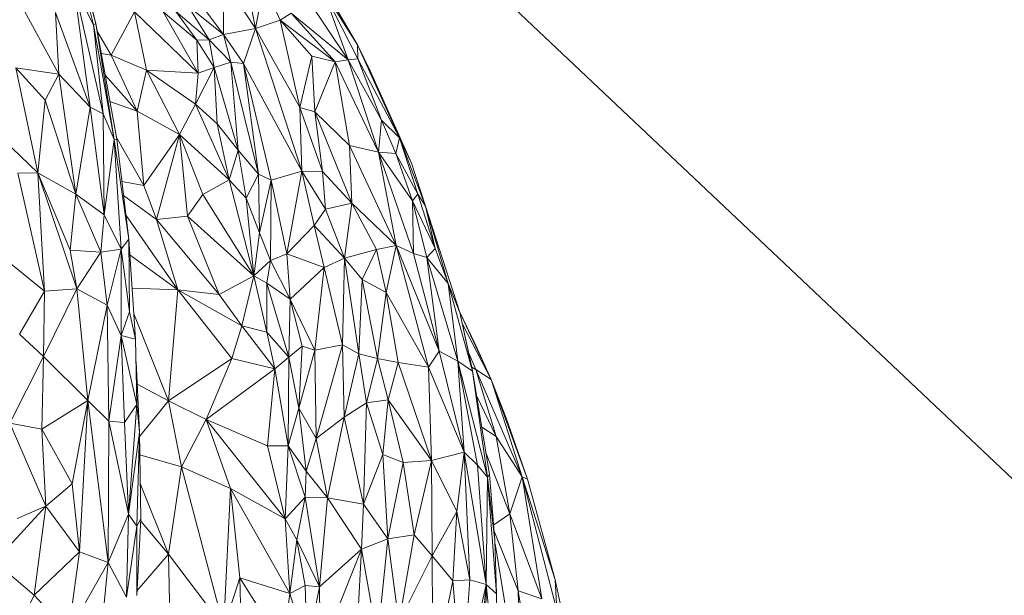
# Model space of a CAD drawing. Units: inches. Extents: x -846 to 2124, y -540 to 389.
# Drawn here: x 406 to 407, y 17 to 17 of the extents above; entities that cross this region are included whole.
import ezdxf

# ---------------------------------------------------------------- set-up
doc = ezdxf.new("R2010")
doc.units = ezdxf.units.IN
doc.header["$MEASUREMENT"] = 0
doc.layers.get('0').update_dxf_attribs({"lineweight": 9})

msp = doc.modelspace()

# ---------------------------------------------------------------- linework, layer by layer
at = {"color": 7, "linetype": 'Continuous', "lineweight": 18}
for p, q in [((406.08904, 17.05956), (406.07562, 17.11442)), ((406.09059, 17.06043), (406.07562, 17.11442)), ((406.20766, 17.11475), (406.24681, 17.04761)), ((406.09059, 17.06043), (406.07808, 17.10866)), ((406.21721, 17.09877), (406.24681, 17.04761)), ((406.16673, 17.05379), (406.16686, 17.0864)), ((406.18585, 17.05746), (406.16686, 17.0864)), ((406.17959, 17.08899), (406.18585, 17.05746)), ((406.08703, 17.01037), (406.07756, 17.08247)), ((406.0948, 17.00652), (406.07756, 17.08247)), ((406.07756, 17.08247), (406.08904, 17.05956)), ((406.1473, 17.07989), (406.16673, 17.05379)), ((406.1909, 17.0841), (406.18585, 17.05746)), ((406.20058, 17.06236), (406.1909, 17.0841)), ((406.24138, 17.03866), (406.22605, 17.08067)), ((406.22605, 17.08067), (406.24715, 17.03929)), ((406.24681, 17.04761), (406.22605, 17.08067)), ((406.0444, 17.07428), (406.06849, 17.03016)), ((406.21485, 17.07825), (406.24138, 17.03866)), ((406.11356, 17.06735), (406.09974, 17.04154)), ((406.12072, 17.0326), (406.11356, 17.06735)), ((406.15164, 17.03078), (406.11356, 17.06735)), ((406.1308, 17.06738), (406.15164, 17.03078)), ((406.1308, 17.06738), (406.15086, 17.05037)), ((406.15086, 17.05037), (406.13825, 17.06756)), ((406.13825, 17.06756), (406.15833, 17.05055)), ((406.15833, 17.05055), (406.14577, 17.07084)), ((406.16673, 17.05379), (406.14577, 17.07084)), ((406.06849, 17.03016), (406.06643, 17.06693)), ((406.06643, 17.06693), (406.08703, 17.01037)), ((406.20058, 17.06236), (406.18585, 17.05746)), ((406.20058, 17.06236), (406.20717, 17.06662)), ((406.21242, 17.01031), (406.20058, 17.06236)), ((406.21967, 17.04091), (406.20058, 17.06236)), ((406.23351, 17.03749), (406.20058, 17.06236)), ((406.20717, 17.06662), (406.23351, 17.03749)), ((406.20717, 17.06662), (406.24138, 17.03866)), ((406.08904, 17.05956), (406.09059, 17.06043)), ((406.0948, 17.00652), (406.08904, 17.05956)), ((406.10145, 16.99105), (406.08904, 17.05956)), ((406.10145, 16.99105), (406.09059, 17.06043)), ((406.10297, 16.99134), (406.09059, 17.06043)), ((406.18585, 17.05746), (406.16673, 17.05379)), ((406.18585, 17.05746), (406.17874, 17.03653)), ((406.21364, 16.9722), (406.18585, 17.05746)), ((406.21242, 17.01031), (406.18585, 17.05746)), ((406.15086, 17.05037), (406.15833, 17.05055)), ((406.15164, 17.03078), (406.15086, 17.05037)), ((406.15086, 17.05037), (406.16125, 17.03409)), ((406.15833, 17.05055), (406.16673, 17.05379)), ((406.16125, 17.03409), (406.15833, 17.05055)), ((406.15833, 17.05055), (406.17122, 17.03727)), ((406.16673, 17.05379), (406.17874, 17.03653)), ((406.16673, 17.05379), (406.17122, 17.03727)), ((406.24681, 17.04761), (406.24715, 17.03929)), ((406.24681, 17.04761), (406.27203, 16.9922)), ((406.24681, 17.04761), (406.2544, 17.03205)), ((406.09379, 17.04253), (406.09974, 17.04154)), ((406.09974, 17.04154), (406.1152, 17.00812)), ((406.12072, 17.0326), (406.09974, 17.04154)), ((406.21242, 17.01031), (406.21967, 17.04091)), ((406.22134, 17.00757), (406.21967, 17.04091)), ((406.21967, 17.04091), (406.23351, 17.03749)), ((406.23351, 17.03749), (406.24138, 17.03866)), ((406.24715, 17.03929), (406.24138, 17.03866)), ((406.25939, 16.98351), (406.24138, 17.03866)), ((406.24138, 17.03866), (406.26123, 17.00258)), ((406.24715, 17.03929), (406.26123, 17.00258)), ((406.24715, 17.03929), (406.27203, 16.9922)), ((406.04267, 17.03397), (406.05576, 16.97113)), ((406.04267, 17.03397), (406.06023, 17.01468)), ((406.04267, 17.03397), (406.06849, 17.03016)), ((406.12072, 17.0326), (406.1152, 17.00812)), ((406.14046, 16.99418), (406.12072, 17.0326)), ((406.15005, 17.01221), (406.12072, 17.0326)), ((406.15164, 17.03078), (406.12072, 17.0326)), ((406.15005, 17.01221), (406.16125, 17.03409)), ((406.15164, 17.03078), (406.16125, 17.03409)), ((406.16125, 17.03409), (406.17122, 17.03727)), ((406.16295, 17.00038), (406.16125, 17.03409)), ((406.16125, 17.03409), (406.17563, 16.98478)), ((406.17122, 17.03727), (406.18777, 16.97041)), ((406.17122, 17.03727), (406.17563, 16.98478)), ((406.17122, 17.03727), (406.17874, 17.03653)), ((406.17874, 17.03653), (406.21364, 16.9722)), ((406.17874, 17.03653), (406.19524, 16.96681)), ((406.17874, 17.03653), (406.18777, 16.97041)), ((406.23351, 17.03749), (406.22134, 17.00757)), ((406.23351, 17.03749), (406.24217, 16.98748)), ((406.23351, 17.03749), (406.25939, 16.98351)), ((406.2544, 17.03205), (406.27203, 16.9922)), ((406.2544, 17.03205), (406.27907, 16.97699)), ((406.06023, 17.01468), (406.06849, 17.03016)), ((406.06849, 17.03016), (406.07847, 16.95854)), ((406.06849, 17.03016), (406.08703, 17.01037)), ((406.1152, 17.00812), (406.09611, 17.02962)), ((406.15005, 17.01221), (406.15164, 17.03078)), ((406.05576, 16.97113), (406.06023, 17.01468)), ((406.06023, 17.01468), (406.07847, 16.95854)), ((406.07847, 16.95854), (406.08703, 17.01037)), ((406.08703, 17.01037), (406.09551, 16.94617)), ((406.08703, 17.01037), (406.0948, 17.00652)), ((406.1152, 17.00812), (406.09895, 17.01378)), ((406.15005, 17.01221), (406.14046, 16.99418)), ((406.17018, 16.96698), (406.15005, 17.01221)), ((406.15005, 17.01221), (406.16295, 17.00038)), ((406.22589, 16.97193), (406.21242, 17.01031)), ((406.21364, 16.9722), (406.21242, 17.01031)), ((406.22134, 17.00757), (406.21242, 17.01031)), ((406.09551, 16.94617), (406.0948, 17.00652)), ((406.10145, 16.99105), (406.0948, 17.00652)), ((406.1152, 17.00812), (406.11919, 16.96369)), ((406.14046, 16.99418), (406.1152, 17.00812)), ((406.24357, 16.953), (406.22134, 17.00757)), ((406.22589, 16.97193), (406.22134, 17.00757)), ((406.22134, 17.00757), (406.24217, 16.98748)), ((406.25939, 16.98351), (406.26123, 17.00258)), ((406.26123, 17.00258), (406.26982, 16.98272)), ((406.26123, 17.00258), (406.27203, 16.9922)), ((406.17018, 16.96698), (406.16295, 17.00038)), ((406.16295, 17.00038), (406.17563, 16.98478)), ((406.03505, 16.9911), (406.05576, 16.97113)), ((406.09551, 16.94617), (406.10145, 16.99105)), ((406.10145, 16.99105), (406.10297, 16.99134)), ((406.10575, 16.92572), (406.10145, 16.99105)), ((406.11031, 16.93153), (406.10145, 16.99105)), ((406.10274, 16.99264), (406.11919, 16.96369)), ((406.11031, 16.93153), (406.10297, 16.99134)), ((406.14046, 16.99418), (406.11919, 16.96369)), ((406.14046, 16.99418), (406.12668, 16.94331)), ((406.14521, 16.94529), (406.14046, 16.99418)), ((406.15454, 16.95824), (406.14046, 16.99418)), ((406.17018, 16.96698), (406.14046, 16.99418)), ((406.27203, 16.9922), (406.26982, 16.98272)), ((406.28299, 16.9584), (406.27203, 16.9922)), ((406.27203, 16.9922), (406.28755, 16.95129)), ((406.27907, 16.97699), (406.27203, 16.9922)), ((406.24357, 16.953), (406.24217, 16.98748)), ((406.24217, 16.98748), (406.27001, 16.92778)), ((406.24217, 16.98748), (406.25939, 16.98351)), ((406.17563, 16.98478), (406.17018, 16.96698)), ((406.17563, 16.98478), (406.18032, 16.95612)), ((406.17563, 16.98478), (406.18777, 16.97041)), ((406.25939, 16.98351), (406.27001, 16.92778)), ((406.25939, 16.98351), (406.28027, 16.92299)), ((406.27973, 16.95452), (406.25939, 16.98351)), ((406.26982, 16.98272), (406.25939, 16.98351)), ((406.26982, 16.98272), (406.27973, 16.95452)), ((406.28299, 16.9584), (406.26982, 16.98272)), ((406.27907, 16.97699), (406.28755, 16.95129)), ((406.04397, 16.97105), (406.05576, 16.97113)), ((406.04397, 16.97105), (406.05977, 16.90053)), ((406.05576, 16.97113), (406.05977, 16.90053)), ((406.07924, 16.90202), (406.05576, 16.97113)), ((406.07517, 16.92512), (406.05576, 16.97113)), ((406.05576, 16.97113), (406.07847, 16.95854)), ((406.18777, 16.97041), (406.18032, 16.95612)), ((406.18777, 16.97041), (406.18835, 16.93535)), ((406.18777, 16.97041), (406.19524, 16.96681)), ((406.21364, 16.9722), (406.19524, 16.96681)), ((406.21364, 16.9722), (406.20456, 16.92275)), ((406.22105, 16.93975), (406.21364, 16.9722)), ((406.22777, 16.94951), (406.21364, 16.9722)), ((406.21364, 16.9722), (406.22589, 16.97193)), ((406.24357, 16.953), (406.22589, 16.97193)), ((406.22777, 16.94951), (406.22589, 16.97193)), ((406.11919, 16.96369), (406.10608, 16.96598)), ((406.11919, 16.96369), (406.12668, 16.94331)), ((406.17018, 16.96698), (406.15454, 16.95824)), ((406.18492, 16.90977), (406.17018, 16.96698)), ((406.18032, 16.95612), (406.17018, 16.96698)), ((406.18835, 16.93535), (406.19524, 16.96681)), ((406.19524, 16.96681), (406.19488, 16.9188)), ((406.20456, 16.92275), (406.19524, 16.96681)), ((406.07847, 16.95854), (406.07517, 16.92512)), ((406.09358, 16.92381), (406.07847, 16.95854)), ((406.07847, 16.95854), (406.09551, 16.94617)), ((406.15454, 16.95824), (406.14521, 16.94529)), ((406.18492, 16.90977), (406.15454, 16.95824)), ((406.18492, 16.90977), (406.18032, 16.95612)), ((406.18032, 16.95612), (406.18835, 16.93535)), ((406.28299, 16.9584), (406.27973, 16.95452)), ((406.28299, 16.9584), (406.29336, 16.926)), ((406.28755, 16.95129), (406.28299, 16.9584)), ((406.22105, 16.93975), (406.22777, 16.94951)), ((406.24357, 16.953), (406.22777, 16.94951)), ((406.22777, 16.94951), (406.23905, 16.9202)), ((406.24357, 16.953), (406.23905, 16.9202)), ((406.24357, 16.953), (406.25822, 16.92547)), ((406.27001, 16.92778), (406.24357, 16.953)), ((406.27973, 16.95452), (406.28027, 16.92299)), ((406.27973, 16.95452), (406.28834, 16.92064)), ((406.29336, 16.926), (406.27973, 16.95452)), ((406.28755, 16.95129), (406.30098, 16.90505)), ((406.28755, 16.95129), (406.30799, 16.88774)), ((406.28755, 16.95129), (406.29336, 16.926)), ((406.09551, 16.94617), (406.09358, 16.92381)), ((406.09551, 16.94617), (406.10575, 16.92572)), ((406.14521, 16.94529), (406.12668, 16.94331)), ((406.14521, 16.94529), (406.16419, 16.89851)), ((406.18492, 16.90977), (406.14521, 16.94529)), ((406.12668, 16.94331), (406.13954, 16.9013)), ((406.12668, 16.94331), (406.16419, 16.89851)), ((406.22105, 16.93975), (406.20456, 16.92275)), ((406.22105, 16.93975), (406.22686, 16.9147)), ((406.23905, 16.9202), (406.22105, 16.93975)), ((406.18492, 16.90977), (406.18835, 16.93535)), ((406.18835, 16.93535), (406.19488, 16.9188)), ((406.11031, 16.93153), (406.10575, 16.92572)), ((406.11031, 16.93153), (406.11067, 16.88818)), ((406.11031, 16.93153), (406.1143, 16.87195)), ((406.25822, 16.92547), (406.27001, 16.92778)), ((406.26409, 16.89983), (406.27001, 16.92778)), ((406.28926, 16.85516), (406.27001, 16.92778)), ((406.29572, 16.86475), (406.27001, 16.92778)), ((406.28027, 16.92299), (406.27001, 16.92778)), ((406.29336, 16.926), (406.28834, 16.92064)), ((406.29336, 16.926), (406.30098, 16.90505)), ((406.07517, 16.92512), (406.07924, 16.90202)), ((406.09358, 16.92381), (406.07517, 16.92512)), ((406.09358, 16.92381), (406.07924, 16.90202)), ((406.09358, 16.92381), (406.10575, 16.92572)), ((406.09358, 16.92381), (406.09734, 16.89211)), ((406.09734, 16.89211), (406.10575, 16.92572)), ((406.10558, 16.87408), (406.10575, 16.92572)), ((406.10575, 16.92572), (406.11067, 16.88818)), ((406.13954, 16.9013), (406.11095, 16.922)), ((406.20456, 16.92275), (406.19488, 16.9188)), ((406.20456, 16.92275), (406.20666, 16.89586)), ((406.22686, 16.9147), (406.20456, 16.92275)), ((406.23905, 16.9202), (406.22686, 16.9147)), ((406.23781, 16.86851), (406.23905, 16.9202)), ((406.23905, 16.9202), (406.25822, 16.92547)), ((406.24768, 16.86302), (406.23905, 16.9202)), ((406.24962, 16.90741), (406.23905, 16.9202)), ((406.25822, 16.92547), (406.24962, 16.90741)), ((406.25822, 16.92547), (406.26409, 16.89983)), ((406.29572, 16.86475), (406.28027, 16.92299)), ((406.28834, 16.92064), (406.28027, 16.92299)), ((406.28834, 16.92064), (406.29572, 16.86475)), ((406.28834, 16.92064), (406.30673, 16.85874)), ((406.30098, 16.90505), (406.28834, 16.92064)), ((406.03747, 16.91873), (406.05977, 16.90053)), ((406.18492, 16.90977), (406.19488, 16.9188)), ((406.19488, 16.9188), (406.19272, 16.9054)), ((406.19488, 16.9188), (406.20666, 16.89586)), ((406.22686, 16.9147), (406.20666, 16.89586)), ((406.22686, 16.9147), (406.2213, 16.8653)), ((406.23781, 16.86851), (406.22686, 16.9147)), ((406.16419, 16.89851), (406.18492, 16.90977)), ((406.18492, 16.90977), (406.17772, 16.87983)), ((406.18492, 16.90977), (406.19277, 16.87603)), ((406.19272, 16.9054), (406.18492, 16.90977)), ((406.19272, 16.9054), (406.20586, 16.86122)), ((406.19272, 16.9054), (406.19277, 16.87603)), ((406.19272, 16.9054), (406.20666, 16.89586)), ((406.24768, 16.86302), (406.24962, 16.90741)), ((406.2588, 16.86033), (406.24962, 16.90741)), ((406.26409, 16.89983), (406.24962, 16.90741)), ((406.30673, 16.85874), (406.30098, 16.90505)), ((406.30098, 16.90505), (406.31556, 16.85272)), ((406.30098, 16.90505), (406.30799, 16.88774)), ((406.05977, 16.90053), (406.045, 16.87482)), ((406.07924, 16.90202), (406.05933, 16.86151)), ((406.05977, 16.90053), (406.05933, 16.86151)), ((406.07924, 16.90202), (406.05977, 16.90053)), ((406.08572, 16.83534), (406.07924, 16.90202)), ((406.09734, 16.89211), (406.07924, 16.90202)), ((406.13954, 16.9013), (406.11226, 16.90241)), ((406.13954, 16.9013), (406.13389, 16.83508)), ((406.17178, 16.86029), (406.13954, 16.9013)), ((406.17772, 16.87983), (406.13954, 16.9013)), ((406.16419, 16.89851), (406.13954, 16.9013)), ((406.16419, 16.89851), (406.17772, 16.87983)), ((406.2588, 16.86033), (406.26409, 16.89983)), ((406.27119, 16.85803), (406.26409, 16.89983)), ((406.26409, 16.89983), (406.28926, 16.85516)), ((406.08572, 16.83534), (406.09734, 16.89211)), ((406.09824, 16.82284), (406.09734, 16.89211)), ((406.10558, 16.87408), (406.09734, 16.89211)), ((406.20666, 16.89586), (406.20586, 16.86122)), ((406.20666, 16.89586), (406.21373, 16.86763)), ((406.20666, 16.89586), (406.2213, 16.8653)), ((406.11067, 16.88818), (406.10558, 16.87408)), ((406.1143, 16.87195), (406.11067, 16.88818)), ((406.13389, 16.83508), (406.11329, 16.88704)), ((406.31756, 16.86806), (406.3075, 16.88925)), ((406.30779, 16.88835), (406.32679, 16.84783)), ((406.30799, 16.88774), (406.31556, 16.85272)), ((406.30799, 16.88774), (406.31536, 16.85422)), ((406.17772, 16.87983), (406.17178, 16.86029)), ((406.1975, 16.85408), (406.17772, 16.87983)), ((406.17772, 16.87983), (406.19277, 16.87603)), ((406.32679, 16.84783), (406.30952, 16.8808)), ((406.05933, 16.86151), (406.045, 16.87482)), ((406.09824, 16.82284), (406.10558, 16.87408)), ((406.10558, 16.87408), (406.10756, 16.82211)), ((406.10558, 16.87408), (406.115, 16.83282)), ((406.1143, 16.87195), (406.10558, 16.87408)), ((406.19277, 16.87603), (406.1975, 16.85408)), ((406.19277, 16.87603), (406.20586, 16.86122)), ((406.1143, 16.87195), (406.115, 16.83282)), ((406.21373, 16.86763), (406.20586, 16.86122)), ((406.21373, 16.86763), (406.21178, 16.83061)), ((406.2213, 16.8653), (406.21373, 16.86763)), ((406.23781, 16.86851), (406.2213, 16.8653)), ((406.22223, 16.81251), (406.23781, 16.86851)), ((406.23888, 16.82521), (406.23781, 16.86851)), ((406.24768, 16.86302), (406.23781, 16.86851)), ((406.31756, 16.86806), (406.32679, 16.84783)), ((406.05933, 16.86151), (406.03904, 16.82169)), ((406.05933, 16.86151), (406.05819, 16.81805)), ((406.08572, 16.83534), (406.05933, 16.86151)), ((406.2213, 16.8653), (406.21178, 16.83061)), ((406.2213, 16.8653), (406.22223, 16.81251)), ((406.23888, 16.82521), (406.24768, 16.86302)), ((406.25232, 16.83375), (406.24768, 16.86302)), ((406.2588, 16.86033), (406.24768, 16.86302)), ((406.29572, 16.86475), (406.28926, 16.85516)), ((406.31052, 16.80433), (406.29572, 16.86475)), ((406.29572, 16.86475), (406.30673, 16.85874)), ((406.31331, 16.86355), (406.31748, 16.85373)), ((406.11455, 16.85824), (406.11655, 16.81624)), ((406.17178, 16.86029), (406.13389, 16.83508)), ((406.17178, 16.86029), (406.15638, 16.82383)), ((406.1975, 16.85408), (406.17178, 16.86029)), ((406.20586, 16.86122), (406.1975, 16.85408)), ((406.20586, 16.86122), (406.20553, 16.80824)), ((406.20586, 16.86122), (406.21178, 16.83061)), ((406.25232, 16.83375), (406.2588, 16.86033)), ((406.26521, 16.83566), (406.2588, 16.86033)), ((406.27119, 16.85803), (406.2588, 16.86033)), ((406.27119, 16.85803), (406.26521, 16.83566)), ((406.291, 16.79938), (406.27119, 16.85803)), ((406.28926, 16.85516), (406.27119, 16.85803)), ((406.31052, 16.80433), (406.30673, 16.85874)), ((406.31854, 16.79662), (406.30673, 16.85874)), ((406.30673, 16.85874), (406.32451, 16.78944)), ((406.30673, 16.85874), (406.31556, 16.85272)), ((406.1975, 16.85408), (406.15638, 16.82383)), ((406.19305, 16.80826), (406.1975, 16.85408)), ((406.20553, 16.80824), (406.1975, 16.85408)), ((406.291, 16.79938), (406.28926, 16.85516)), ((406.31052, 16.80433), (406.28926, 16.85516)), ((406.31517, 16.85511), (406.31748, 16.85373)), ((406.31556, 16.85272), (406.31536, 16.85422)), ((406.31536, 16.85422), (406.3258, 16.79114)), ((406.32451, 16.78944), (406.31556, 16.85272)), ((406.31556, 16.85272), (406.3258, 16.79114)), ((406.31748, 16.85373), (406.32973, 16.81373)), ((406.31748, 16.85373), (406.34518, 16.78958)), ((406.32679, 16.84783), (406.31748, 16.85373)), ((406.11518, 16.84503), (406.13389, 16.83508)), ((406.32679, 16.84783), (406.34518, 16.78958)), ((406.32679, 16.84783), (406.34854, 16.78821)), ((406.33558, 16.82525), (406.32679, 16.84783)), ((406.31808, 16.8378), (406.32973, 16.81373)), ((406.05819, 16.81805), (406.08572, 16.83534)), ((406.07643, 16.78541), (406.08572, 16.83534)), ((406.0807, 16.74482), (406.08572, 16.83534)), ((406.08572, 16.83534), (406.09779, 16.73846)), ((406.09824, 16.82284), (406.08572, 16.83534)), ((406.115, 16.83282), (406.10756, 16.82211)), ((406.115, 16.83282), (406.10997, 16.76726)), ((406.115, 16.83282), (406.11655, 16.81624)), ((406.13389, 16.83508), (406.11659, 16.81381)), ((406.13389, 16.83508), (406.14167, 16.79562)), ((406.13389, 16.83508), (406.15638, 16.82383)), ((406.23888, 16.82521), (406.25232, 16.83375)), ((406.25054, 16.77334), (406.25232, 16.83375)), ((406.25232, 16.83375), (406.26521, 16.83566)), ((406.26196, 16.80305), (406.25232, 16.83375)), ((406.26521, 16.83566), (406.26196, 16.80305)), ((406.26521, 16.83566), (406.27413, 16.79827)), ((406.291, 16.79938), (406.26521, 16.83566)), ((406.21178, 16.83061), (406.20553, 16.80824)), ((406.21178, 16.83061), (406.21611, 16.79307)), ((406.21178, 16.83061), (406.22223, 16.81251)), ((406.03904, 16.82169), (406.06063, 16.77214)), ((406.03904, 16.82169), (406.05819, 16.81805)), ((406.09824, 16.82284), (406.09779, 16.73846)), ((406.09824, 16.82284), (406.10997, 16.76726)), ((406.10756, 16.82211), (406.09824, 16.82284)), ((406.10756, 16.82211), (406.10997, 16.76726)), ((406.15638, 16.82383), (406.14167, 16.79562)), ((406.15638, 16.82383), (406.17093, 16.7826)), ((406.15638, 16.82383), (406.20369, 16.76467)), ((406.19305, 16.80826), (406.15638, 16.82383)), ((406.22223, 16.81251), (406.23888, 16.82521)), ((406.22895, 16.77705), (406.23888, 16.82521)), ((406.25054, 16.77334), (406.23888, 16.82521)), ((406.33558, 16.82525), (406.34854, 16.78821)), ((406.05819, 16.81805), (406.06063, 16.77214)), ((406.05819, 16.81805), (406.07643, 16.78541)), ((406.11655, 16.81624), (406.10997, 16.76726)), ((406.11655, 16.81624), (406.11502, 16.76021)), ((406.11655, 16.81624), (406.11745, 16.76458)), ((406.32973, 16.81373), (406.32113, 16.81937)), ((406.21611, 16.79307), (406.22223, 16.81251)), ((406.22223, 16.81251), (406.22895, 16.77705)), ((406.32973, 16.81373), (406.33797, 16.76762)), ((406.32973, 16.81373), (406.34518, 16.78958)), ((406.14167, 16.79562), (406.11678, 16.80277)), ((406.20369, 16.76467), (406.19305, 16.80826)), ((406.20553, 16.80824), (406.19305, 16.80826)), ((406.20369, 16.76467), (406.20553, 16.80824)), ((406.2156, 16.77749), (406.20553, 16.80824)), ((406.20553, 16.80824), (406.21611, 16.79307)), ((406.26196, 16.80305), (406.25054, 16.77334)), ((406.26196, 16.80305), (406.26492, 16.75272)), ((406.27413, 16.79827), (406.26196, 16.80305)), ((406.31052, 16.80433), (406.291, 16.79938)), ((406.31052, 16.80433), (406.30619, 16.76889)), ((406.31052, 16.80433), (406.31395, 16.72809)), ((406.31052, 16.80433), (406.32377, 16.72538)), ((406.31854, 16.79662), (406.31052, 16.80433)), ((406.33797, 16.76762), (406.32374, 16.80355)), ((406.27413, 16.79827), (406.26492, 16.75272)), ((406.291, 16.79938), (406.27413, 16.79827)), ((406.27413, 16.79827), (406.28069, 16.75511)), ((406.291, 16.79938), (406.28069, 16.75511)), ((406.29155, 16.74257), (406.291, 16.79938)), ((406.291, 16.79938), (406.30619, 16.76889)), ((406.32377, 16.72538), (406.31854, 16.79662)), ((406.32451, 16.78944), (406.31854, 16.79662)), ((406.13402, 16.74351), (406.14167, 16.79562)), ((406.16698, 16.69987), (406.14167, 16.79562)), ((406.14167, 16.79562), (406.17093, 16.7826)), ((406.21611, 16.79307), (406.2156, 16.77749)), ((406.22895, 16.77705), (406.21611, 16.79307)), ((406.32451, 16.78944), (406.3258, 16.79114)), ((406.3258, 16.79114), (406.32898, 16.7517)), ((406.06063, 16.77214), (406.07643, 16.78541)), ((406.07643, 16.78541), (406.0807, 16.74482)), ((406.13402, 16.74351), (406.11708, 16.78566)), ((406.32377, 16.72538), (406.32451, 16.78944)), ((406.32997, 16.71982), (406.32451, 16.78944)), ((406.32898, 16.7517), (406.32451, 16.78944)), ((406.34518, 16.78958), (406.33797, 16.76762)), ((406.34518, 16.78958), (406.35697, 16.71689)), ((406.34518, 16.78958), (406.36593, 16.71007)), ((406.34518, 16.78958), (406.36489, 16.72811)), ((406.34854, 16.78821), (406.34518, 16.78958)), ((406.34854, 16.78821), (406.36489, 16.72811)), ((406.16698, 16.69987), (406.17093, 16.7826)), ((406.17093, 16.7826), (406.17657, 16.72934)), ((406.17093, 16.7826), (406.20634, 16.71994)), ((406.17093, 16.7826), (406.20369, 16.76467)), ((406.20369, 16.76467), (406.2156, 16.77749)), ((406.2156, 16.77749), (406.21062, 16.75202)), ((406.2156, 16.77749), (406.22416, 16.72395)), ((406.22895, 16.77705), (406.2156, 16.77749)), ((406.22895, 16.77705), (406.22416, 16.72395)), ((406.24932, 16.74642), (406.22895, 16.77705)), ((406.25054, 16.77334), (406.22895, 16.77705)), ((406.25054, 16.77334), (406.24932, 16.74642)), ((406.25054, 16.77334), (406.26492, 16.75272)), ((406.03008, 16.73897), (406.06063, 16.77214)), ((406.04355, 16.76473), (406.06063, 16.77214)), ((406.06063, 16.77214), (406.05359, 16.71904)), ((406.06063, 16.77214), (406.0807, 16.74482)), ((406.09779, 16.73846), (406.10997, 16.76726)), ((406.10997, 16.76726), (406.10893, 16.71786)), ((406.11502, 16.76021), (406.10997, 16.76726)), ((406.30619, 16.76889), (406.29155, 16.74257)), ((406.30391, 16.72756), (406.30619, 16.76889)), ((406.30619, 16.76889), (406.31395, 16.72809)), ((406.33797, 16.76762), (406.34278, 16.72149)), ((406.35697, 16.71689), (406.33797, 16.76762)), ((406.11745, 16.76458), (406.11497, 16.71877)), ((406.11745, 16.76458), (406.11502, 16.76021)), ((406.13402, 16.74351), (406.11737, 16.76322)), ((406.20634, 16.71994), (406.20369, 16.76467)), ((406.20369, 16.76467), (406.21062, 16.75202)), ((406.11502, 16.76021), (406.10893, 16.71786)), ((406.11502, 16.76021), (406.11497, 16.71877)), ((406.34278, 16.72149), (406.32853, 16.75721)), ((406.21062, 16.75202), (406.20634, 16.71994)), ((406.21062, 16.75202), (406.21563, 16.72484)), ((406.21062, 16.75202), (406.22416, 16.72395)), ((406.26492, 16.75272), (406.24932, 16.74642)), ((406.26492, 16.75272), (406.25875, 16.6926)), ((406.28069, 16.75511), (406.26492, 16.75272)), ((406.26492, 16.75272), (406.27167, 16.70292)), ((406.28069, 16.75511), (406.27167, 16.70292)), ((406.29155, 16.74257), (406.28069, 16.75511)), ((406.32997, 16.71982), (406.32898, 16.7517)), ((406.34507, 16.65243), (406.32904, 16.7497)), ((406.0807, 16.74482), (406.05359, 16.71904)), ((406.07427, 16.69705), (406.0807, 16.74482)), ((406.09779, 16.73846), (406.0807, 16.74482)), ((406.24932, 16.74642), (406.22416, 16.72395)), ((406.24932, 16.74642), (406.22447, 16.68411)), ((406.24567, 16.67806), (406.24932, 16.74642)), ((406.25875, 16.6926), (406.24932, 16.74642)), ((406.03008, 16.73897), (406.05359, 16.71904)), ((406.07427, 16.69705), (406.09779, 16.73846)), ((406.09779, 16.73846), (406.09143, 16.67158)), ((406.10893, 16.71786), (406.09779, 16.73846)), ((406.13541, 16.67626), (406.13402, 16.74351)), ((406.16698, 16.69987), (406.13402, 16.74351)), ((406.29155, 16.74257), (406.27167, 16.70292)), ((406.29155, 16.74257), (406.29166, 16.66699)), ((406.30391, 16.72756), (406.29155, 16.74257)), ((406.17657, 16.72934), (406.16698, 16.69987)), ((406.17755, 16.68583), (406.17657, 16.72934)), ((406.20252, 16.68796), (406.17657, 16.72934)), ((406.17657, 16.72934), (406.20634, 16.71994)), ((406.30391, 16.72756), (406.29166, 16.66699)), ((406.30391, 16.72756), (406.31395, 16.72809)), ((406.30919, 16.65963), (406.30391, 16.72756)), ((406.31395, 16.72809), (406.30919, 16.65963)), ((406.31395, 16.72809), (406.32377, 16.72538)), ((406.36489, 16.72811), (406.36593, 16.71007)), ((406.37267, 16.69221), (406.36489, 16.72811)), ((406.21563, 16.72484), (406.20634, 16.71994)), ((406.21563, 16.72484), (406.2167, 16.68704)), ((406.22416, 16.72395), (406.21563, 16.72484)), ((406.22416, 16.72395), (406.2167, 16.68704)), ((406.22416, 16.72395), (406.22447, 16.68411)), ((406.30919, 16.65963), (406.32377, 16.72538)), ((406.31658, 16.65009), (406.32377, 16.72538)), ((406.32377, 16.72538), (406.32253, 16.64116)), ((406.32377, 16.72538), (406.32952, 16.66826)), ((406.32377, 16.72538), (406.32997, 16.71982)), ((406.34278, 16.72149), (406.34507, 16.65243)), ((406.35277, 16.6634), (406.34278, 16.72149)), ((406.35697, 16.71689), (406.34278, 16.72149)), ((406.05359, 16.71904), (406.04422, 16.69947)), ((406.05359, 16.71904), (406.07427, 16.69705)), ((406.20634, 16.71994), (406.20252, 16.68796)), ((406.20634, 16.71994), (406.2167, 16.68704)), ((406.32952, 16.66826), (406.32997, 16.71982)), ((406.33048, 16.67954), (406.32997, 16.71982))]:
    msp.add_line(p, q, dxfattribs=at)
at = {"color": 8, "linetype": 'Continuous', "lineweight": 18}
for p, q in [((406.09974, 17.04154), (406.0915, 17.05533)), ((406.12668, 16.94331), (406.10709, 16.95774)), ((406.10858, 16.94563), (406.13954, 16.9013)), ((406.33797, 16.76762), (406.32823, 16.76097)), ((406.11513, 16.72173), (406.13402, 16.74351))]:
    msp.add_line(p, q, dxfattribs=at)
at = {"color": 7, "linetype": 'Continuous', "lineweight": 18, "flags": 128}
msp.add_lwpolyline([(406.65278, 16.77468), (406.38715, 17.02551), (406.11975, 17.278), (405.9187, 17.46785)], dxfattribs=at)

doc.saveas('drawing.dxf')
